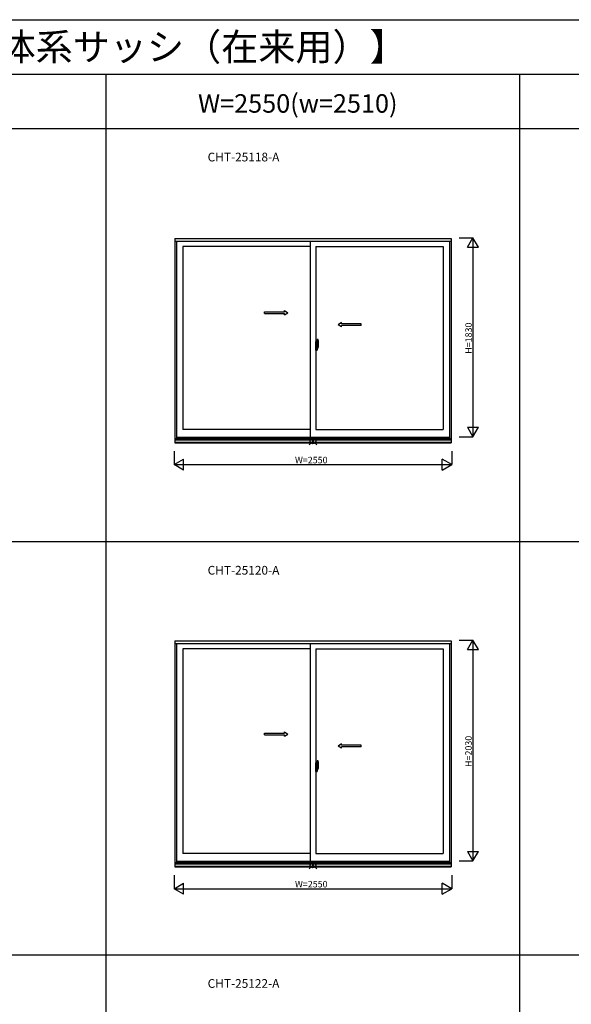
# Model space of a CAD drawing. Extents: x 0 to 27500, y 0 to 20000.
# Drawn here: x 14905 to 19974, y 10945 to 20000 of the extents above; entities that cross this region are included whole.
import ezdxf
from ezdxf.enums import TextEntityAlignment as Align

# ---------------------------------------------------------------- set-up
doc = ezdxf.new("R2010")
doc.units = 0
doc.layers.get('0').update_dxf_attribs({"linetype": 'CONTINUOUS'})
for name, color, linetype in [('YKK_A1', 4, 'CONTINUOUS'), ('YKK_A2', 3, 'CONTINUOUS'), ('YKK_F1', 7, 'CONTINUOUS'), ('YKK_IN', 1, 'CONTINUOUS'), ('YKK_N1', 2, 'CONTINUOUS')]:
    doc.layers.add(name, color=color, linetype=linetype)
doc.styles.add('EXTFONT', font='txt.shx', dxfattribs={"height": 60, "bigfont": 'EXTFONT'})
doc.styles.get("Standard").update_dxf_attribs({"font": 'txt', "bigfont": 'BIGFONT'})

msp = doc.modelspace()

# ---------------------------------------------------------------- linework, layer by layer
at = {"layer": 'YKK_A1'}
for p, q in [((16330, 17988.5), (18870, 17988.5)), ((16330, 17988.5), (16330, 16108)), ((16330, 17987), (18870, 17987)), ((16330, 17964), (18870, 17964)), ((16345, 17964), (16345, 16148)), ((17575, 17964), (17575, 16158)), ((18855, 17964), (18855, 16148)), ((18870, 17988.5), (18870, 16108)), ((17575, 17915), (16404, 17915)), ((16404, 17915), (16404, 16232)), ((17625, 17915), (18796, 17915)), ((17625, 17915), (17625, 16232)), ((18796, 17915), (18796, 16232)), ((17575, 16232), (16404, 16232)), ((17625, 16232), (18796, 16232)), ((16330, 16148), (18870, 16148)), ((16330, 16137.5), (18870, 16137.5)), ((18855, 16158), (16345, 16158)), ((16330, 16114.5), (18870, 16114.5)), ((16330, 16114), (18870, 16114)), ((16330, 16108), (18870, 16108)), ((16330, 14288.5), (18870, 14288.5)), ((16330, 14288.5), (16330, 12208)), ((16330, 14287), (18870, 14287)), ((16330, 14264), (18870, 14264)), ((16345, 14264), (16345, 12248)), ((17575, 14264), (17575, 12258)), ((18855, 14264), (18855, 12248)), ((18870, 14288.5), (18870, 12208)), ((17575, 14215), (16404, 14215)), ((16404, 14215), (16404, 12332)), ((17625, 14215), (18796, 14215)), ((17625, 14215), (17625, 12332)), ((18796, 14215), (18796, 12332)), ((17575, 12332), (16404, 12332)), ((17625, 12332), (18796, 12332)), ((16330, 12248), (18870, 12248)), ((16330, 12237.5), (18870, 12237.5)), ((18855, 12258), (16345, 12258)), ((16330, 12214.5), (18870, 12214.5)), ((16330, 12214), (18870, 12214)), ((16330, 12208), (18870, 12208))]:
    msp.add_line(p, q, dxfattribs=at)
at = {"layer": 'YKK_A1', "linetype": 'Continuous', "ltscale": 0.5}
for p, q in [((17154.4, 17311.9), (17337.8, 17311.9)), ((17154.5, 17296.9), (17154.5, 17311.9)), ((17154.5, 17296.9), (17337.8, 17296.9)), ((17337.8, 17311.9), (17337.8, 17324.4)), ((17337.8, 17324.4), (17367.8, 17304.4)), ((17337.8, 17284.4), (17367.8, 17304.4)), ((17337.8, 17284.4), (17337.8, 17296.9)), ((17862.2, 17214.4), (17832.2, 17194.4)), ((17862.2, 17201.9), (17862.2, 17214.4)), ((17862.2, 17174.4), (17832.2, 17194.4)), ((18043.6, 17201.9), (17862.2, 17201.9)), ((17862.2, 17174.4), (17862.2, 17186.9)), ((18043.5, 17186.9), (17862.2, 17186.9)), ((18043.5, 17186.9), (18043.5, 17201.9)), ((17154.4, 13437.9), (17337.8, 13437.9)), ((17154.5, 13422.9), (17154.5, 13437.9)), ((17154.5, 13422.9), (17337.8, 13422.9)), ((17337.8, 13437.9), (17337.8, 13450.4)), ((17337.8, 13450.4), (17367.8, 13430.4)), ((17337.8, 13410.4), (17367.8, 13430.4)), ((17337.8, 13410.4), (17337.8, 13422.9)), ((17862.2, 13340.4), (17832.2, 13320.4)), ((17862.2, 13300.4), (17832.2, 13320.4)), ((17862.2, 13327.9), (17862.2, 13340.4)), ((18043.6, 13327.9), (17862.2, 13327.9)), ((17862.2, 13300.4), (17862.2, 13312.9)), ((18043.5, 13312.9), (17862.2, 13312.9)), ((18043.5, 13312.9), (18043.5, 13327.9))]:
    msp.add_line(p, q, dxfattribs=at)
at = {"layer": 'YKK_A2', "linetype": 'ByBlock', "lineweight": -2}
for p, q in [((17634, 17039.2), (17625, 17039.5)), ((17625, 16959.5), (17625, 17039.5)), ((17634, 17039.2), (17634, 17013.5)), ((17636.8, 17038.8), (17634, 17038.9)), ((17638, 17013.7), (17637.3, 17038.3)), ((17639, 16987.8), (17639, 17057.7)), ((17648.7, 17057.7), (17639.5, 17058)), ((17641.3, 16998), (17622, 16998)), ((17625, 17016.7), (17634, 17016.9)), ((17625, 17013.7), (17634, 17013.5)), ((17625, 16999.7), (17625.5, 16999.7)), ((17625, 16995.2), (17625.5, 16995.2)), ((17634, 16959.8), (17625, 16959.5)), ((17625.5, 16987.2), (17625.5, 17012.7)), ((17633, 17012.9), (17626, 17013.2)), ((17633, 16987), (17626, 16986.7)), ((17631.9, 16998), (17654.7, 16998)), ((17633.5, 16987.5), (17633.5, 17012.4)), ((17633.5, 16998.5), (17633.7, 16998.5)), ((17634.6, 16998), (17633.5, 16998)), ((17633.7, 16997.5), (17633.5, 16997.5)), ((17638, 17013.7), (17634, 17013.7)), ((17634, 17013.5), (17638, 17013.4)), ((17634, 16997.8), (17634, 16998.2)), ((17634, 16985.5), (17638, 16985.6)), ((17634, 16959.8), (17634, 16985.5)), ((17638, 16985.3), (17634, 16985.3)), ((17636.8, 16960.2), (17634, 16960.1)), ((17652.5, 16998), (17634.3, 16998)), ((17634.9, 16996.7), (17634.9, 16998.9)), ((17637, 17013.4), (17637, 17013.7)), ((17637, 16985.6), (17637, 16985.3)), ((17638, 16985.3), (17637.3, 16960.7)), ((17638.1, 17018.7), (17637.9, 17018.7)), ((17638.1, 17017.7), (17637.9, 17017.7)), ((17638.1, 16981.3), (17637.9, 16981.3)), ((17638.1, 16980.3), (17637.9, 16980.3)), ((17638, 16985.6), (17638, 17013.4)), ((17639, 17008), (17638, 17008)), ((17639, 16988), (17638, 16988)), ((17638.4, 17018.4), (17638.4, 17018)), ((17638.4, 16980.6), (17638.4, 16981)), ((17639, 17013), (17639, 16981.7)), ((17639, 17008), (17639, 16988)), ((17639.3, 16987.5), (17651.5, 16987.9)), ((17641, 16981.7), (17641, 16987.6)), ((17642, 16980.7), (17644.5, 16980.7)), ((17645, 16978.7), (17642, 16978.7)), ((17645, 16978.7), (17645, 16980.2)), ((17652, 16988.4), (17652, 17012.6)), ((17634, 13165.2), (17625, 13165.5)), ((17625, 13085.5), (17625, 13165.5)), ((17625, 13142.7), (17634, 13142.9)), ((17625, 13139.7), (17634, 13139.5)), ((17625.5, 13113.2), (17625.5, 13138.7)), ((17633, 13138.9), (17626, 13139.2)), ((17633.5, 13113.5), (17633.5, 13138.4)), ((17634, 13165.2), (17634, 13139.5)), ((17636.8, 13164.8), (17634, 13164.9)), ((17638, 13139.7), (17634, 13139.7)), ((17634, 13139.5), (17638, 13139.4)), ((17637, 13139.4), (17637, 13139.7)), ((17638, 13139.7), (17637.3, 13164.3)), ((17638.1, 13144.7), (17637.9, 13144.7)), ((17638.1, 13143.7), (17637.9, 13143.7)), ((17638, 13111.6), (17638, 13139.4)), ((17639, 13134), (17638, 13134)), ((17638.4, 13144.4), (17638.4, 13144)), ((17639, 13113.8), (17639, 13183.7)), ((17639, 13139), (17639, 13107.7)), ((17639, 13134), (17639, 13114)), ((17648.7, 13183.7), (17639.5, 13184)), ((17652, 13114.4), (17652, 13138.6)), ((17641.3, 13124), (17622, 13124)), ((17625, 13125.7), (17625.5, 13125.7)), ((17625, 13121.2), (17625.5, 13121.2)), ((17634, 13085.8), (17625, 13085.5)), ((17633, 13113), (17626, 13112.7)), ((17631.9, 13124), (17654.7, 13124)), ((17633.5, 13124.5), (17633.7, 13124.5)), ((17634.6, 13124), (17633.5, 13124)), ((17633.7, 13123.5), (17633.5, 13123.5)), ((17634, 13123.8), (17634, 13124.2)), ((17634, 13111.5), (17638, 13111.6)), ((17634, 13085.8), (17634, 13111.5)), ((17638, 13111.3), (17634, 13111.3)), ((17636.8, 13086.2), (17634, 13086.1)), ((17652.5, 13124), (17634.3, 13124)), ((17634.9, 13122.7), (17634.9, 13124.9)), ((17637, 13111.6), (17637, 13111.3)), ((17638, 13111.3), (17637.3, 13086.7)), ((17638.1, 13107.3), (17637.9, 13107.3)), ((17638.1, 13106.3), (17637.9, 13106.3)), ((17639, 13114), (17638, 13114)), ((17638.4, 13106.6), (17638.4, 13107)), ((17639.3, 13113.5), (17651.5, 13113.9)), ((17641, 13107.7), (17641, 13113.6)), ((17642, 13106.7), (17644.5, 13106.7)), ((17645, 13104.7), (17642, 13104.7)), ((17645, 13104.7), (17645, 13106.2))]:
    msp.add_line(p, q, dxfattribs=at)
for centre in [(17634.9, 16998), (17634.9, 13124)]:
    msp.add_circle(centre, 0.75, dxfattribs=at)
for centre, radius, start, end in [((17636.8, 17038.3), 0.5, 1.59845, 88), ((17639.5, 17057.5), 0.5, 88, 180), ((17648.7, 17057.4), 0.3, 7.51949, 88), ((17307, 17012.3), 345, 0.05792, 7.51949), ((17626, 17012.7), 0.5, 88, 180), ((17626, 16987.2), 0.5, 180, 272), ((17633, 17012.4), 0.5, 0, 88), ((17633, 16987.5), 0.5, 272, 0), ((17633.7, 16998.2), 0.3, 0, 90), ((17633.7, 16997.8), 0.3, 270, 0), ((17636.8, 16960.7), 0.5, 272, 358.40155), ((17638.1, 17018.4), 0.3, 1.59845, 90), ((17638.1, 17018), 0.3, 270, 1.59845), ((17638.1, 16981), 0.3, 358.40155, 90), ((17638.1, 16980.6), 0.3, 270, 358.40155), ((17639.3, 16987.8), 0.3, 180, 272), ((17642, 16981.7), 3, 180, 270), ((17642, 16981.7), 1, 180, 270), ((17644.5, 16980.2), 0.5, 0, 90), ((17617.8, 16996), 31.2, 330.29135, 344.77118), ((17617.8, 16994), 31.2, 330.79965, 348.61756), ((17651.5, 16988.4), 0.5, 272, 0), ((17626, 13138.7), 0.5, 88, 180), ((17633, 13138.4), 0.5, 0, 88), ((17636.8, 13164.3), 0.5, 1.59845, 88), ((17638.1, 13144.4), 0.3, 1.59845, 90), ((17638.1, 13144), 0.3, 270, 1.59845), ((17639.5, 13183.5), 0.5, 88, 180), ((17648.7, 13183.4), 0.3, 7.51949, 88), ((17307, 13138.3), 345, 0.05792, 7.51949), ((17626, 13113.2), 0.5, 180, 272), ((17633, 13113.5), 0.5, 272, 0), ((17633.7, 13124.2), 0.3, 0, 90), ((17633.7, 13123.8), 0.3, 270, 0), ((17636.8, 13086.7), 0.5, 272, 358.40155), ((17638.1, 13107), 0.3, 358.40155, 90), ((17638.1, 13106.6), 0.3, 270, 358.40155), ((17639.3, 13113.8), 0.3, 180, 272), ((17642, 13107.7), 3, 180, 270), ((17642, 13107.7), 1, 180, 270), ((17644.5, 13106.2), 0.5, 0, 90), ((17617.8, 13122), 31.2, 330.29135, 344.77118), ((17617.8, 13120), 31.2, 330.79965, 348.61756), ((17651.5, 13114.4), 0.5, 272, 0)]:
    msp.add_arc(centre, radius, start, end, dxfattribs=at)
at = {"layer": 'YKK_F1', "color": 7}
for p, q in [((0, 20000), (27500, 20000)), ((0, 19500), (27000, 19500)), ((15700, 0), (15700, 19500)), ((19500, 0), (19500, 19500)), ((0, 19000), (27000, 19000)), ((0, 15200), (27000, 15200)), ((0, 11400), (27000, 11400))]:
    msp.add_line(p, q, dxfattribs=at)
at = {"layer": 'YKK_IN', "linetype": 'Continuous'}
for p, q in [((17564.6, 16089.6), (17635.4, 16160.4)), ((17564.6, 16160.4), (17635.4, 16089.6)), ((17564.6, 12189.6), (17635.4, 12260.4)), ((17564.6, 12260.4), (17635.4, 12189.6))]:
    msp.add_line(p, q, dxfattribs=at)
for centre in [(17600, 16125), (17600, 12225)]:
    msp.add_circle(centre, 25, dxfattribs=at)
at = {"layer": 'YKK_N1', "linetype": 'Continuous'}
for p, q in [((18945, 17995), (19070, 17995)), ((19020, 17908.4), (19070, 17995)), ((19070, 17995), (19070, 16165)), ((19120, 17908.4), (19070, 17995)), ((19020, 17908.4), (19120, 17908.4)), ((19020, 16251.6), (19070, 16165)), ((19020, 16251.6), (19120, 16251.6)), ((19070, 16165), (19120, 16251.6)), ((18945, 16165), (19070, 16165)), ((16325, 16033), (16325, 15908)), ((18875, 16033), (18875, 15908)), ((16325, 15908), (16411.6, 15958)), ((16411.6, 15858), (16411.6, 15958)), ((18788.4, 15858), (18788.4, 15958)), ((18875, 15908), (18788.4, 15958)), ((16325, 15908), (18875, 15908)), ((16411.6, 15858), (16325, 15908)), ((18788.4, 15858), (18875, 15908)), ((18945, 14295), (19070, 14295)), ((19020, 14208.4), (19070, 14295)), ((19070, 14295), (19070, 12265)), ((19120, 14208.4), (19070, 14295)), ((19020, 14208.4), (19120, 14208.4)), ((19020, 12351.6), (19070, 12265)), ((19020, 12351.6), (19120, 12351.6)), ((19070, 12265), (19120, 12351.6)), ((18945, 12265), (19070, 12265)), ((16325, 12133), (16325, 12008)), ((16325, 12008), (16411.6, 12058)), ((16411.6, 11958), (16411.6, 12058)), ((18788.4, 11958), (18788.4, 12058)), ((18875, 12008), (18788.4, 12058)), ((18875, 12133), (18875, 12008)), ((16325, 12008), (18875, 12008)), ((16411.6, 11958), (16325, 12008)), ((18788.4, 11958), (18875, 12008))]:
    msp.add_line(p, q, dxfattribs=at)

# ---------------------------------------------------------------- texts
at = {"style": 'EXTFONT'}
for s, height, p in [('ＣＨＴ０２\u3000エピソードＩＩ ＮＥＯ\u3000引違い窓\u3000半外付型\u3000２枚建\u3000テラスタイプ\u3000【新寸法体系サッシ（在来用）】', 250, (309.2, 19625)), ('CHT-25118-A', 80, (16632, 18696.8)), ('CHT-25120-A', 80, (16632, 14896.8)), ('CHT-25122-A', 80, (16632, 11096.8))]:
    msp.add_text(s, height=height, dxfattribs=at).set_placement(p)
at = {"color": 3, "style": 'EXTFONT'}
msp.add_text('W=2550(w=2510)', height=170, dxfattribs=at).set_placement((17460.3, 19144.8), align=Align.CENTER)
at = {"layer": 'YKK_N1', "linetype": 'Continuous'}
for s, p in [('H=1830', (19059.5, 16928)), ('H=2030', (19059.5, 13128))]:
    msp.add_text(s, height=60, rotation=90, dxfattribs=at).set_placement(p)
for p in [(17435, 15920), (17435, 12020)]:
    msp.add_text('W=2550', height=60, dxfattribs=at).set_placement(p)

doc.saveas('drawing.dxf')
